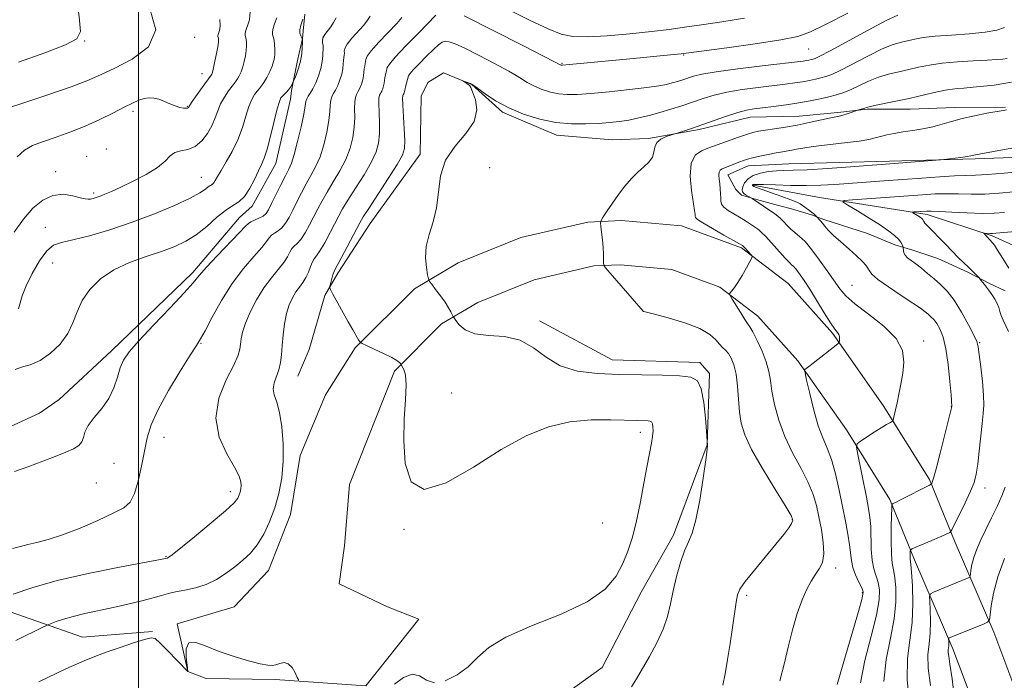
# Model space of a CAD drawing. Extents: x 2127300 to 2130200, y 339800 to 342700.
# Drawn here: x 2127973 to 2128196, y 341129 to 341279 of the extents above; entities that cross this region are included whole.
import ezdxf

# ---------------------------------------------------------------- set-up
doc = ezdxf.new("R2010")
doc.units = 0
doc.header["$MEASUREMENT"] = 0
for name, color, linetype, lineweight in [('32000', 7, 'Continuous', 0), ('DTM HARD BREAKLINE', 7, 'Continuous', 0), ('DTM SPOT ELEVATION', 2, 'Continuous', 13), ('INDEX CONTOUR', 41, 'Continuous', 13), ('INTERMEDIATE CONTOUR', 44, 'Continuous', 0)]:
    doc.layers.add(name, color=color, linetype=linetype, lineweight=lineweight)

msp = doc.modelspace()

# ---------------------------------------------------------------- linework, layer by layer
at = {"layer": '32000', "flags": 128}
msp.add_lwpolyline([(2128000, 340000), (2128000, 342500)], dxfattribs=at)
at = {"layer": 'DTM HARD BREAKLINE'}
for points in [[(2128037.727, 341280.027, 936), (2128037.389, 341276.155, 935.582), (2128037.204, 341274.478, 936), (2128036.092, 341269.507, 936.418), (2128034.709, 341262.679, 935.826), (2128034.509, 341260.727, 935.234), (2128031.187, 341246.155, 935.234), (2128025.781, 341236.492, 935.512), (2128022.904, 341233.922, 934.816), (2128012.343, 341221.448, 934.398), (2127993.884, 341203.725, 934.537), (2127982.039, 341192.635, 934.537), (2127977.592, 341189.59, 935.06), (2127960.266, 341181.669, 934.885)], [(2128036.141, 341197.939, 927.143), (2128038.742, 341203.961, 926.68), (2128042.3, 341216.221, 926.182), (2128045.187, 341221.329, 925.649), (2128052.568, 341232.525, 925.116), (2128063.888, 341248.303, 924.831), (2128064.131, 341261.428, 924.404), (2128065.601, 341264.482, 924.227), (2128069.204, 341266.674, 924.049), (2128075.634, 341264.057, 923.978), (2128082.546, 341257.815, 923.764), (2128094.775, 341252.58, 923.338), (2128107.416, 341251.484, 922.875), (2128115.657, 341251.803, 922.271), (2128127.132, 341253.831, 921.737), (2128138.763, 341256.648, 921.239), (2128149.847, 341256.911, 920.777), (2128158.64, 341257.68, 920.279), (2128165.222, 341258.507, 919.853), (2128175.043, 341258.451, 919.284), (2128185.1, 341258.822, 918.572), (2128196.633, 341258.944, 918.146)], [(2128208.731, 341247.921, 915.194), (2128189.748, 341247.207, 915.798), (2128170.29, 341246.671, 916.332), (2128147.515, 341246.065, 916.901), (2128138.273, 341245.649, 917.434), (2128133.677, 341243.59, 917.363), (2128135.45, 341240.253, 916.865), (2128136.777, 341238.956, 916.296), (2128140.993, 341237.754, 915.763), (2128145.131, 341236.63, 915.194), (2128148.084, 341235.898, 914.767), (2128152.671, 341234.485, 914.198), (2128155.45, 341233.475, 913.736), (2128165.331, 341230.261, 913.06), (2128171.525, 341227.723, 912.491), (2128175.584, 341226.52, 911.46), (2128181.302, 341224.612, 910.855), (2128188.049, 341221.523, 910.251), (2128192.979, 341218.982, 909.788), (2128196.565, 341217.305, 909.326)], [(2128139.394, 341241.253, 913.865), (2128154.445, 341238.487, 912.575), (2128178.895, 341234.587, 909.578), (2128193.574, 341229.736, 907.757), (2128205.978, 341224.206, 904.874)], [(2128008.801, 341141.791, 926.231), (2128021.678, 341145.644, 926.648), (2128029.484, 341153.898, 927.028), (2128034.482, 341166.635, 927.217), (2128036.714, 341179.94, 927.331), (2128042.458, 341193.688, 927.066), (2128049.149, 341204.352, 926.155), (2128062.574, 341217.737, 924.372), (2128072.495, 341223.637, 923.234), (2128086.748, 341229.395, 922.4), (2128101.929, 341232.874, 922.248), (2128109.535, 341233.216, 921.565), (2128123.146, 341232.013, 921.072), (2128136.743, 341227.027, 920.237), (2128147.316, 341218.954, 919.251), (2128157.412, 341207.688, 918.227), (2128168.916, 341191.336, 916.482), (2128179.355, 341174.561, 914.206), (2128185.214, 341160.226, 911.551), (2128193.994, 341139.921, 907.53), (2128203.996, 341113.368, 904.533)], [(2128008.801, 341141.791, 926.079), (2128011.192, 341131.001, 926.004), (2128015.394, 341129.403, 925.624), (2128031.046, 341129.165, 925.852), (2128051.549, 341127.761, 926.421), (2128063.581, 341142.893, 926.724), (2128056.458, 341145.704, 926.724), (2128045.53, 341150.906, 926.535), (2128046.728, 341159.502, 926.876), (2128047.853, 341173.394, 926.838), (2128058.045, 341199.101, 926.269), (2128068.754, 341209.778, 924.372), (2128076.949, 341214.651, 923.234), (2128089.757, 341219.825, 922.4), (2128103.281, 341222.925, 922.248), (2128109.318, 341223.196, 921.565), (2128120.946, 341222.168, 921.072), (2128131.878, 341218.16, 920.237), (2128140.498, 341211.578, 919.251), (2128149.572, 341201.453, 918.227), (2128160.575, 341185.813, 916.482), (2128170.418, 341169.995, 914.206), (2128175.995, 341156.349, 911.551), (2128184.72, 341136.172, 907.53), (2128194.225, 341110.94, 904.533)], [(2128090.935, 341210.508, 923.764), (2128107.435, 341201.657, 923.337), (2128127.315, 341201.066, 923.444), (2128129.506, 341198.573, 923.728), (2128128.984, 341182.397, 924.013), (2128121.306, 341161.895, 924.44), (2128113.983, 341149.02, 924.937), (2128105.138, 341131.931, 924.866), (2128088.702, 341120.03, 925.222), (2128067.136, 341120.183, 925.72), (2128061.955, 341122.039, 925.257)], [(2128003.183, 341140.109, 926.182), (2127987.341, 341138.771, 926.823), (2127966.526, 341146.067, 929.916), (2127947.939, 341161.851, 933.188), (2127937.733, 341169.575, 934.362)]]:
    msp.add_polyline3d(points, dxfattribs=at)
at = {"layer": 'DTM SPOT ELEVATION'}
for p in [(2127987.81, 341273.96, 945.9), (2128012.77, 341274.75, 943.7), (2128151.99, 341272.13, 927.1), (2128096.025, 341268.883, 928.141), (2128123.659, 341270.715, 927.882), (2128014.42, 341266.5, 942.7), (2127998.75, 341257.97, 941.6), (2128011.07, 341259.09, 942.1), (2127992.72, 341249.45, 941.9), (2127988.23, 341247.81, 940.7), (2127981.24, 341244.34, 940.6), (2128079.689, 341245.205, 921.478), (2128014.28, 341242.99, 938.8), (2127989.89, 341239.48, 940.3), (2127978.92, 341231.7, 938.7), (2127980.52, 341223.63, 937.1), (2128161.817, 341218.529, 915.038), (2128114.527, 341212.685, 921.997), (2128014.16, 341205.43, 931.9), (2128178.07, 341205.95, 915.5), (2128190.74, 341205.58, 911.9), (2128071.044, 341194.112, 925.18), (2128184.336, 341191.054, 914.038), (2128005.82, 341184.07, 931.2), (2128113.79, 341185.24, 926.5), (2127994.46, 341178.2, 933.3), (2127990.42, 341173.74, 933.1), (2128191.945, 341172.594, 911.447), (2128020.88, 341171.76, 930.5), (2128105.27, 341164.67, 927.4), (2128148.28, 341165.49, 922.1), (2128060.21, 341163.27, 926.1), (2128006.27, 341157.07, 930.1), (2128158.12, 341154.5, 919.5), (2128137.902, 341148.245, 921.701), (2128164.17, 341148.9, 918.2)]:
    msp.add_point(p, dxfattribs=at)
at = {"layer": 'INDEX CONTOUR'}
for points in [[(2128079.916, 341282.991, 930), (2128088.864, 341278.591, 930), (2128092.882, 341276.701, 930), (2128095.88, 341275.506, 930), (2128098.529, 341274.946, 930), (2128101.785, 341274.862, 930), (2128106.293, 341275.102, 930), (2128111.449, 341275.538, 930), (2128116.34, 341276.051, 930), (2128120.326, 341276.549, 930), (2128123.865, 341277.055, 930), (2128127.69, 341277.618, 930), (2128132.319, 341278.288, 930), (2128137.407, 341279.124, 930)], [(2127971.837, 341230.586, 940), (2127973.904, 341233.508, 940), (2127976.053, 341235.995, 940), (2127978.29, 341237.857, 940), (2127980.603, 341238.937, 940), (2127982.94, 341239.169, 940), (2127985.091, 341238.858, 940), (2127986.809, 341238.405, 940), (2127987.928, 341238.129, 940), (2127988.622, 341238.047, 940), (2127989.152, 341238.093, 940), (2127989.737, 341238.22, 940), (2127990.448, 341238.429, 940), (2127991.317, 341238.738, 940), (2127992.408, 341239.178, 940), (2127993.9, 341239.831, 940), (2127996.006, 341240.797, 940), (2127998.798, 341242.125, 940), (2128001.79, 341243.675, 940), (2128004.355, 341245.259, 940), (2128006.053, 341246.701, 940), (2128007.19, 341247.874, 940), (2128008.257, 341248.663, 940), (2128009.633, 341249.042, 940), (2128011.239, 341249.344, 940), (2128012.883, 341249.987, 940), (2128014.396, 341251.268, 940), (2128015.692, 341252.989, 940), (2128016.707, 341254.828, 940), (2128017.424, 341256.531, 940), (2128018.001, 341258.112, 940), (2128018.644, 341259.651, 940), (2128019.491, 341261.19, 940), (2128020.416, 341262.598, 940), (2128021.228, 341263.706, 940), (2128022.169, 341264.886, 940), (2128022.496, 341265.367, 940), (2128022.866, 341266.048, 940), (2128023.267, 341266.949, 940), (2128023.658, 341268.042, 940), (2128024.001, 341269.287, 940), (2128024.273, 341270.577, 940), (2128024.454, 341271.793, 940), (2128024.532, 341272.833, 940), (2128024.521, 341273.677, 940), (2128024.442, 341274.326, 940), (2128024.225, 341275.178, 940), (2128024.206, 341275.578, 940), (2128024.315, 341276.089, 940), (2128024.537, 341276.756, 940), (2128024.842, 341277.605, 940), (2128025.171, 341278.743, 940), (2128025.351, 341280.573, 940)], [(2127971.583, 341148.515, 930), (2127975.864, 341149.989, 930), (2127981.608, 341151.629, 930), (2127988.626, 341153.244, 930), (2127995.706, 341154.665, 930), (2128006.586, 341156.731, 930), (2128006.704, 341156.769, 930), (2128006.907, 341156.898, 930), (2128007.652, 341157.484, 930), (2128012.699, 341161.568, 930), (2128016.475, 341164.673, 930), (2128019.742, 341167.45, 930), (2128021.69, 341169.272, 930), (2128022.566, 341170.332, 930), (2128022.884, 341171.026, 930), (2128023.07, 341171.687, 930), (2128023.201, 341172.389, 930), (2128023.27, 341173.14, 930), (2128023.221, 341174.008, 930), (2128022.822, 341175.282, 930), (2128021.796, 341177.31, 930), (2128020.065, 341180.33, 930), (2128018.342, 341184.149, 930), (2128017.541, 341188.464, 930), (2128018.272, 341192.941, 930), (2128019.93, 341197.11, 930), (2128021.609, 341200.47, 930), (2128022.603, 341202.684, 930), (2128023.014, 341204.085, 930), (2128023.147, 341205.172, 930), (2128023.281, 341206.385, 930), (2128023.598, 341207.925, 930), (2128024.255, 341209.935, 930), (2128025.357, 341212.473, 930), (2128026.807, 341215.263, 930), (2128028.458, 341217.944, 930), (2128030.156, 341220.227, 930), (2128031.724, 341222.117, 930), (2128032.98, 341223.692, 930), (2128033.806, 341225.013, 930), (2128034.343, 341226.081, 930), (2128034.799, 341226.882, 930), (2128035.346, 341227.453, 930), (2128036.028, 341228.044, 930), (2128036.85, 341228.961, 930), (2128037.805, 341230.411, 930), (2128038.819, 341232.218, 930), (2128039.801, 341234.113, 930), (2128040.703, 341235.9, 930), (2128041.64, 341237.691, 930), (2128042.769, 341239.674, 930), (2128044.176, 341241.978, 930), (2128045.677, 341244.502, 930), (2128047.016, 341247.087, 930), (2128047.992, 341249.601, 930), (2128048.612, 341252.025, 930), (2128048.938, 341254.368, 930), (2128049.039, 341256.606, 930), (2128049.034, 341258.588, 930), (2128049.051, 341260.13, 930), (2128049.192, 341261.127, 930), (2128049.45, 341261.789, 930), (2128049.793, 341262.403, 930), (2128050.183, 341263.195, 930), (2128050.558, 341264.124, 930), (2128050.856, 341265.089, 930), (2128051.032, 341266, 930), (2128051.216, 341267.58, 930), (2128051.334, 341268.231, 930), (2128051.452, 341268.795, 930), (2128051.517, 341269.279, 930), (2128051.546, 341269.745, 930), (2128051.84, 341270.451, 930), (2128052.773, 341271.707, 930), (2128054.547, 341273.678, 930), (2128058.58, 341277.926, 930), (2128059.723, 341279.213, 930)], [(2128145.472, 341128.883, 920), (2128146.446, 341132.639, 920), (2128147.311, 341136.516, 920), (2128148.311, 341140.435, 920), (2128149.417, 341144.129, 920), (2128150.532, 341147.286, 920), (2128151.578, 341149.684, 920), (2128152.56, 341151.478, 920), (2128153.5, 341152.915, 920), (2128154.39, 341154.249, 920), (2128155.091, 341155.752, 920), (2128155.435, 341157.704, 920), (2128155.311, 341160.272, 920), (2128154.864, 341163.189, 920), (2128154.297, 341166.076, 920), (2128153.74, 341168.669, 920), (2128153.027, 341171.165, 920), (2128151.915, 341173.875, 920), (2128150.266, 341177.032, 920), (2128148.357, 341180.549, 920), (2128146.568, 341184.262, 920), (2128145.203, 341187.989, 920), (2128144.261, 341191.496, 920), (2128143.663, 341194.533, 920), (2128143.302, 341196.955, 920), (2128142.961, 341199.044, 920), (2128142.39, 341201.186, 920), (2128141.435, 341203.627, 920), (2128140.308, 341206.044, 920), (2128139.314, 341207.972, 920), (2128138.658, 341209.119, 920), (2128138.158, 341209.873, 920), (2128137.53, 341210.797, 920), (2128136.59, 341212.275, 920), (2128134.649, 341215.432, 920), (2128134.167, 341216.249, 920), (2128134.057, 341216.623, 920), (2128134.223, 341216.873, 920), (2128134.59, 341217.287, 920), (2128135.154, 341218.016, 920), (2128135.932, 341219.178, 920), (2128136.899, 341220.8, 920), (2128137.883, 341222.539, 920), (2128138.668, 341223.964, 920), (2128139.089, 341224.768, 920), (2128139.16, 341225.16, 920), (2128138.943, 341225.474, 920), (2128137.532, 341227.055, 920), (2128137.07, 341227.519, 920), (2128136.975, 341227.589, 920), (2128136.832, 341227.678, 920), (2128136.31, 341227.975, 920), (2128132.788, 341229.934, 920), (2128130.179, 341231.403, 920), (2128127.975, 341232.69, 920), (2128126.754, 341233.495, 920), (2128126.313, 341233.934, 920), (2128126.253, 341234.23, 920), (2128126.229, 341234.633, 920), (2128126.115, 341235.511, 920), (2128125.403, 341240.069, 920), (2128125.105, 341243.321, 920), (2128125.317, 341246.189, 920), (2128126.275, 341248.046, 920), (2128127.679, 341249.061, 920), (2128129.091, 341249.598, 920), (2128130.206, 341249.98, 920), (2128134.178, 341251.45, 920), (2128136.097, 341252.134, 920), (2128137.884, 341252.737, 920), (2128139.31, 341253.158, 920), (2128140.619, 341253.454, 920), (2128142.172, 341253.717, 920), (2128144.239, 341254.028, 920), (2128146.719, 341254.413, 920), (2128149.417, 341254.882, 920), (2128152.13, 341255.43, 920), (2128156.621, 341256.42, 920), (2128158.928, 341256.887, 920), (2128159.754, 341257.092, 920), (2128160.691, 341257.39, 920), (2128161.627, 341257.724, 920), (2128163.028, 341258.241, 920), (2128164.692, 341258.73, 920), (2128165.078, 341258.857, 920), (2128165.687, 341259.018, 920), (2128166.916, 341259.282, 920), (2128171.788, 341260.249, 920), (2128174.798, 341260.895, 920), (2128180.473, 341262.242, 920), (2128182.94, 341262.759, 920), (2128185.112, 341263.075, 920), (2128187.156, 341263.262, 920), (2128189.286, 341263.427, 920), (2128191.64, 341263.652, 920), (2128194.037, 341263.936, 920), (2128196.216, 341264.255, 920), (2128197.985, 341264.586, 920)], [(2128197.307, 341208.064, 910), (2128196.111, 341210.616, 910), (2128195.662, 341211.686, 910), (2128195.349, 341212.624, 910), (2128195.078, 341213.504, 910), (2128194.721, 341214.414, 910), (2128194.185, 341215.416, 910), (2128193.517, 341216.465, 910), (2128192.796, 341217.488, 910), (2128192.102, 341218.413, 910), (2128190.809, 341220.035, 910), (2128190.63, 341220.239, 910), (2128189.209, 341221.701, 910), (2128188.305, 341222.595, 910), (2128185.93, 341224.888, 910), (2128184.508, 341226.291, 910), (2128182.991, 341227.836, 910), (2128178.746, 341232.226, 910), (2128178.355, 341232.666, 910), (2128178.102, 341233.014, 910), (2128177.785, 341233.535, 910), (2128177.615, 341233.736, 910), (2128177.381, 341233.934, 910), (2128177.047, 341234.163, 910), (2128175.559, 341235.084, 910), (2128175.607, 341235.14, 910), (2128175.936, 341235.17, 910), (2128178.773, 341235.365, 910), (2128179.77, 341235.363, 910), (2128181.565, 341235.287, 910), (2128184.451, 341235.128, 910), (2128187.929, 341234.953, 910), (2128191.301, 341234.85, 910), (2128194.051, 341234.885, 910), (2128196.397, 341235.033, 910)], [(2128179.6, 341127.836, 910), (2128179.08, 341131.756, 910), (2128179.041, 341134.81, 910), (2128179.298, 341137.306, 910), (2128179.572, 341139.726, 910), (2128179.65, 341142.389, 910), (2128179.577, 341144.973, 910), (2128179.461, 341146.992, 910), (2128179.425, 341148.114, 910), (2128179.644, 341148.626, 910), (2128180.304, 341148.963, 910), (2128188.004, 341152.153, 910), (2128188.427, 341152.347, 910), (2128188.599, 341152.585, 910), (2128188.671, 341153.07, 910), (2128188.778, 341153.96, 910), (2128189.008, 341155.238, 910), (2128189.437, 341156.838, 910), (2128190.123, 341158.709, 910), (2128191.051, 341160.839, 910), (2128192.189, 341163.228, 910), (2128193.478, 341165.833, 910), (2128194.754, 341168.445, 910), (2128195.829, 341170.811, 910), (2128196.566, 341172.791, 910)]]:
    msp.add_polyline3d(points, dxfattribs=at)
at = {"layer": 'INTERMEDIATE CONTOUR'}
for points in [[(2127967.817, 341257.918, 944), (2127973.084, 341259.627, 944), (2127979.242, 341261.652, 944), (2127984.787, 341263.549, 944), (2127988.657, 341265.014, 944), (2127991.561, 341266.293, 944), (2127994.651, 341267.771, 944), (2127998.612, 341269.804, 944), (2128002.26, 341272.628, 944), (2128003.944, 341276.45, 944), (2128002.579, 341281.314, 944), (2127999.346, 341286.609, 944), (2127995.992, 341291.564, 944), (2127993.889, 341295.542, 944), (2127992.914, 341298.46, 944), (2127992.612, 341300.132, 944)], [(2127972.826, 341269.089, 946), (2127978.789, 341271.207, 946), (2127983.486, 341273.036, 946), (2127986.051, 341274.377, 946), (2127986.857, 341276.11, 946), (2127986.587, 341279.385, 946), (2127985.853, 341284.856, 946), (2127984.251, 341296.523, 946), (2127983.942, 341299.18, 946)], [(2127972.219, 341138.067, 928), (2127978.512, 341141.105, 928), (2127979.547, 341141.589, 928), (2127980.245, 341141.881, 928), (2127981.343, 341142.313, 928), (2127982.987, 341142.885, 928), (2127985.171, 341143.516, 928), (2127987.867, 341144.143, 928), (2127994.257, 341145.484, 928), (2127997.62, 341146.254, 928), (2128000.758, 341147.03, 928), (2128003.366, 341147.725, 928), (2128005.269, 341148.274, 928), (2128006.804, 341148.706, 928), (2128008.438, 341149.077, 928), (2128010.517, 341149.452, 928), (2128012.914, 341149.961, 928), (2128015.384, 341150.745, 928), (2128017.722, 341151.894, 928), (2128019.887, 341153.292, 928), (2128021.879, 341154.771, 928), (2128023.703, 341156.226, 928), (2128025.382, 341157.806, 928), (2128026.946, 341159.726, 928), (2128028.412, 341162.138, 928), (2128029.745, 341164.971, 928), (2128030.9, 341168.09, 928), (2128031.829, 341171.395, 928), (2128032.487, 341174.903, 928), (2128032.828, 341178.661, 928), (2128032.826, 341182.636, 928), (2128032.532, 341186.466, 928), (2128032.015, 341189.708, 928), (2128031.371, 341192.052, 928), (2128030.808, 341193.727, 928), (2128030.562, 341195.097, 928), (2128030.783, 341196.466, 928), (2128031.831, 341199.416, 928), (2128032.195, 341201.029, 928), (2128032.422, 341202.824, 928), (2128032.606, 341204.901, 928), (2128032.835, 341207.296, 928), (2128033.154, 341209.801, 928), (2128033.602, 341212.145, 928), (2128034.201, 341214.116, 928), (2128034.919, 341215.725, 928), (2128035.709, 341217.041, 928), (2128036.523, 341218.147, 928), (2128037.305, 341219.18, 928), (2128038.001, 341220.288, 928), (2128038.57, 341221.56, 928), (2128039.037, 341222.826, 928), (2128039.444, 341223.854, 928), (2128039.849, 341224.529, 928), (2128040.369, 341225.199, 928), (2128041.142, 341226.326, 928), (2128042.239, 341228.211, 928), (2128043.473, 341230.491, 928), (2128045.46, 341234.315, 928), (2128046.31, 341235.863, 928), (2128047.493, 341237.819, 928), (2128049.22, 341240.532, 928), (2128051.162, 341243.619, 928), (2128052.853, 341246.515, 928), (2128053.936, 341248.821, 928), (2128054.48, 341250.797, 928), (2128054.663, 341252.866, 928), (2128054.65, 341255.302, 928), (2128054.56, 341257.769, 928), (2128054.498, 341259.782, 928), (2128054.548, 341260.994, 928), (2128054.699, 341261.63, 928), (2128055.168, 341262.563, 928), (2128055.409, 341263.16, 928), (2128055.6, 341263.78, 928), (2128055.716, 341264.373, 928), (2128055.795, 341264.958, 928), (2128055.894, 341265.572, 928), (2128056.048, 341266.231, 928), (2128056.216, 341266.876, 928), (2128056.435, 341267.904, 928), (2128056.907, 341268.682, 928), (2128058.235, 341270.235, 928), (2128060.676, 341272.818, 928), (2128063.576, 341275.799, 928), (2128067.46, 341279.769, 928)], [(2128069.598, 341128.875, 926), (2128072.277, 341130.227, 926), (2128074.78, 341132.105, 926), (2128076.913, 341134.198, 926), (2128079.433, 341136.44, 926), (2128083.331, 341138.823, 926), (2128089.176, 341141.342, 926), (2128095.847, 341143.997, 926), (2128101.798, 341146.787, 926), (2128105.85, 341149.697, 926), (2128108.303, 341152.638, 926), (2128109.824, 341155.506, 926), (2128110.983, 341158.276, 926), (2128111.969, 341161.246, 926), (2128112.876, 341164.796, 926), (2128113.771, 341169.121, 926), (2128114.62, 341173.672, 926), (2128115.359, 341177.72, 926), (2128116.353, 341182.797, 926), (2128116.603, 341184.315, 926), (2128116.697, 341185.539, 926), (2128116.669, 341186.502, 926), (2128116.558, 341187.18, 926), (2128116.382, 341187.567, 926), (2128116.08, 341187.742, 926), (2128115.57, 341187.8, 926), (2128113.251, 341187.87, 926), (2128107.14, 341188.09, 926), (2128102.65, 341188.047, 926), (2128097.811, 341187.579, 926), (2128092.972, 341186.441, 926), (2128087.917, 341184.431, 926), (2128082.288, 341181.362, 926), (2128075.966, 341177.352, 926), (2128069.78, 341173.763, 926), (2128064.802, 341172.265, 926), (2128061.816, 341174.022, 926), (2128060.478, 341178.167, 926), (2128060.157, 341183.325, 926), (2128060.287, 341188.304, 926), (2128060.55, 341192.625, 926), (2128060.694, 341195.993, 926), (2128060.536, 341198.211, 926), (2128060.19, 341199.494, 926), (2128059.846, 341200.157, 926), (2128059.531, 341200.654, 926), (2128059.418, 341200.803, 926), (2128059.182, 341201.063, 926), (2128058.604, 341201.505, 926), (2128057.438, 341202.184, 926), (2128055.578, 341203.108, 926), (2128053.474, 341204.088, 926), (2128051.711, 341204.887, 926), (2128050.715, 341205.354, 926), (2128050.25, 341205.692, 926), (2128049.919, 341206.188, 926), (2128048.602, 341208.448, 926), (2128047.557, 341210.282, 926), (2128044.061, 341216.563, 926), (2128043.522, 341217.573, 926), (2128043.366, 341218.103, 926), (2128043.46, 341218.606, 926), (2128043.947, 341220.366, 926), (2128044.186, 341221.18, 926), (2128044.379, 341221.711, 926), (2128044.715, 341222.366, 926), (2128045.435, 341223.691, 926), (2128046.673, 341226.011, 926), (2128050.217, 341232.729, 926), (2128050.98, 341234.035, 926), (2128052.217, 341235.965, 926), (2128056.647, 341242.735, 926), (2128058.69, 341245.944, 926), (2128059.879, 341248.042, 926), (2128060.347, 341249.568, 926), (2128060.388, 341251.364, 926), (2128060.261, 341253.997, 926), (2128059.945, 341259.433, 926), (2128059.904, 341260.861, 926), (2128059.948, 341261.471, 926), (2128060.042, 341261.706, 926), (2128060.153, 341261.932, 926), (2128060.26, 341262.197, 926), (2128060.345, 341262.472, 926), (2128060.46, 341263.083, 926), (2128060.572, 341263.564, 926), (2128061.272, 341266.011, 926), (2128061.561, 341266.494, 926), (2128062.304, 341267.351, 926), (2128063.667, 341268.782, 926), (2128065.345, 341270.483, 926), (2128066.914, 341272.03, 926), (2128068.057, 341273.085, 926), (2128068.886, 341273.663, 926), (2128069.62, 341273.87, 926), (2128070.5, 341273.771, 926), (2128071.85, 341273.28, 926), (2128074.013, 341272.269, 926), (2128077.154, 341270.696, 926), (2128080.719, 341268.836, 926), (2128083.977, 341267.052, 926), (2128086.387, 341265.623, 926), (2128088.182, 341264.524, 926), (2128089.789, 341263.649, 926), (2128091.544, 341262.917, 926), (2128093.427, 341262.341, 926), (2128095.327, 341261.957, 926), (2128097.228, 341261.79, 926), (2128099.5, 341261.831, 926), (2128102.608, 341262.056, 926), (2128106.784, 341262.437, 926), (2128111.328, 341262.897, 926), (2128115.308, 341263.355, 926), (2128118.031, 341263.744, 926), (2128119.768, 341264.086, 926), (2128121.029, 341264.42, 926), (2128122.237, 341264.777, 926), (2128123.449, 341265.156, 926), (2128125.881, 341265.948, 926), (2128127.769, 341266.399, 926), (2128130.997, 341266.948, 926), (2128135.914, 341267.612, 926), (2128141.47, 341268.29, 926), (2128150.761, 341269.385, 926), (2128151.506, 341269.492, 926), (2128152.063, 341269.591, 926), (2128152.551, 341269.692, 926), (2128152.978, 341269.791, 926), (2128153.456, 341269.945, 926), (2128154.536, 341270.459, 926), (2128156.876, 341271.699, 926), (2128165.456, 341276.366, 926), (2128169.553, 341278.534, 926), (2128172.185, 341279.81, 926)], [(2128073.889, 341279.622, 928), (2128087.168, 341272.902, 928), (2128094.345, 341269.219, 928), (2128095.614, 341268.538, 928), (2128095.73, 341268.49, 928), (2128095.854, 341268.452, 928), (2128095.979, 341268.427, 928), (2128096.188, 341268.424, 928), (2128096.927, 341268.485, 928), (2128110.659, 341269.826, 928), (2128121.378, 341270.839, 928), (2128123.07, 341271.009, 928), (2128124.814, 341271.224, 928), (2128133.408, 341272.379, 928), (2128139.88, 341273.289, 928), (2128145.649, 341274.181, 928), (2128149.509, 341274.966, 928), (2128152.407, 341275.971, 928), (2128155.831, 341277.626, 928), (2128160.896, 341280.217, 928)], [(2127971.461, 341158.864, 932), (2127973.289, 341159.35, 932), (2127974.935, 341159.8, 932), (2127976.946, 341160.278, 932), (2127979.529, 341160.947, 932), (2127982.805, 341161.998, 932), (2127986.757, 341163.529, 932), (2127990.821, 341165.275, 932), (2127994.295, 341166.878, 932), (2127996.662, 341168.131, 932), (2127998.138, 341169.431, 932), (2127999.126, 341171.321, 932), (2127999.959, 341174.161, 932), (2128000.705, 341177.564, 932), (2128001.364, 341180.956, 932), (2128001.998, 341183.949, 932), (2128002.908, 341186.909, 932), (2128004.453, 341190.388, 932), (2128006.819, 341194.688, 932), (2128009.488, 341199.113, 932), (2128011.768, 341202.719, 932), (2128013.181, 341204.898, 932), (2128014.106, 341206.387, 932), (2128015.138, 341208.262, 932), (2128016.739, 341211.303, 932), (2128018.849, 341215.109, 932), (2128021.277, 341218.985, 932), (2128023.81, 341222.348, 932), (2128026.146, 341225.06, 932), (2128027.959, 341227.095, 932), (2128029.042, 341228.466, 932), (2128029.649, 341229.337, 932), (2128030.153, 341229.909, 932), (2128030.844, 341230.376, 932), (2128031.686, 341230.89, 932), (2128032.557, 341231.596, 932), (2128033.371, 341232.611, 932), (2128034.164, 341233.945, 932), (2128035.006, 341235.583, 932), (2128035.947, 341237.485, 932), (2128036.971, 341239.519, 932), (2128038.044, 341241.528, 932), (2128039.132, 341243.424, 932), (2128040.192, 341245.386, 932), (2128041.179, 341247.659, 932), (2128042.049, 341250.381, 932), (2128042.745, 341253.254, 932), (2128043.213, 341255.87, 932), (2128043.428, 341257.91, 932), (2128043.508, 341259.407, 932), (2128043.604, 341260.478, 932), (2128043.836, 341261.26, 932), (2128044.201, 341261.948, 932), (2128044.669, 341262.752, 932), (2128045.198, 341263.826, 932), (2128045.708, 341265.088, 932), (2128046.111, 341266.397, 932), (2128046.348, 341267.627, 932), (2128046.465, 341268.709, 932), (2128046.537, 341269.587, 932), (2128046.688, 341270.713, 932), (2128046.698, 341271.129, 932), (2128046.657, 341271.586, 932), (2128046.773, 341272.22, 932), (2128047.31, 341273.18, 932), (2128048.418, 341274.538, 932), (2128051.102, 341277.524, 932), (2128051.986, 341278.657, 932), (2128052.546, 341279.585, 932)], [(2127971.889, 341176.317, 934), (2127975.158, 341177.487, 934), (2127978.298, 341178.652, 934), (2127981.151, 341179.751, 934), (2127983.528, 341180.715, 934), (2127985.285, 341181.511, 934), (2127986.465, 341182.243, 934), (2127987.161, 341183.051, 934), (2127987.513, 341184.054, 934), (2127987.863, 341185.298, 934), (2127988.602, 341186.808, 934), (2127989.981, 341188.601, 934), (2127991.695, 341190.65, 934), (2127993.295, 341192.918, 934), (2127994.446, 341195.337, 934), (2127995.243, 341197.715, 934), (2127995.894, 341199.827, 934), (2127996.644, 341201.584, 934), (2127997.893, 341203.434, 934), (2128000.082, 341205.958, 934), (2128003.416, 341209.495, 934), (2128007.171, 341213.406, 934), (2128010.39, 341216.808, 934), (2128012.416, 341219.098, 934), (2128013.807, 341220.784, 934), (2128015.424, 341222.654, 934), (2128017.858, 341225.247, 934), (2128022.938, 341230.499, 934), (2128024.277, 341231.919, 934), (2128024.954, 341232.592, 934), (2128025.507, 341232.937, 934), (2128027.344, 341233.736, 934), (2128028.265, 341234.231, 934), (2128028.937, 341234.811, 934), (2128029.51, 341235.672, 934), (2128030.21, 341237.053, 934), (2128032.301, 341241.347, 934), (2128033.32, 341243.383, 934), (2128034.088, 341244.87, 934), (2128034.706, 341246.269, 934), (2128035.342, 341248.231, 934), (2128036.105, 341251.161, 934), (2128036.878, 341254.482, 934), (2128037.488, 341257.372, 934), (2128037.817, 341259.214, 934), (2128037.983, 341260.225, 934), (2128038.157, 341260.827, 934), (2128038.479, 341261.393, 934), (2128038.952, 341262.107, 934), (2128039.545, 341263.101, 934), (2128040.212, 341264.457, 934), (2128040.857, 341266.051, 934), (2128041.367, 341267.705, 934), (2128041.664, 341269.254, 934), (2128041.8, 341270.585, 934), (2128041.925, 341272.631, 934), (2128041.88, 341272.979, 934), (2128041.768, 341273.426, 934), (2128041.707, 341273.99, 934), (2128041.847, 341274.652, 934), (2128042.289, 341275.398, 934), (2128043.625, 341277.122, 934), (2128044.249, 341278.101, 934), (2128044.82, 341279.205, 934)], [(2127972.051, 341199.44, 936), (2127973.501, 341199.956, 936), (2127975.452, 341200.554, 936), (2127977.704, 341201.542, 936), (2127980.048, 341203.142, 936), (2127982.229, 341205.229, 936), (2127983.983, 341207.592, 936), (2127985.162, 341210.054, 936), (2127986.102, 341212.562, 936), (2127987.253, 341215.097, 936), (2127988.992, 341217.617, 936), (2127991.38, 341219.99, 936), (2127994.401, 341222.066, 936), (2127997.97, 341223.738, 936), (2128001.73, 341225.085, 936), (2128005.253, 341226.233, 936), (2128008.223, 341227.319, 936), (2128010.769, 341228.518, 936), (2128013.13, 341230.018, 936), (2128015.481, 341231.907, 936), (2128017.737, 341233.88, 936), (2128019.748, 341235.535, 936), (2128021.408, 341236.621, 936), (2128022.795, 341237.491, 936), (2128024.032, 341238.653, 936), (2128025.209, 341240.447, 936), (2128026.29, 341242.555, 936), (2128027.206, 341244.493, 936), (2128027.924, 341245.958, 936), (2128028.545, 341247.389, 936), (2128029.203, 341249.402, 936), (2128029.989, 341252.373, 936), (2128031.494, 341258.516, 936), (2128031.968, 341260.206, 936), (2128032.307, 341261.02, 936), (2128032.647, 341261.433, 936), (2128033.579, 341262.317, 936), (2128034.058, 341262.851, 936), (2128034.456, 341263.423, 936), (2128034.758, 341263.958, 936), (2128035.206, 341264.898, 936), (2128035.441, 341265.443, 936), (2128035.851, 341266.428, 936), (2128036.339, 341267.776, 936), (2128036.765, 341269.345, 936), (2128037.023, 341270.979, 936), (2128037.141, 341272.472, 936), (2128037.181, 341273.603, 936), (2128037.191, 341274.229, 936), (2128037.15, 341274.525, 936), (2128036.806, 341275.107, 936), (2128036.608, 341275.673, 936), (2128036.569, 341276.473, 936), (2128036.795, 341277.531, 936), (2128037.255, 341278.868, 936)], [(2127972.499, 341247.66, 942), (2127974.158, 341249.214, 942), (2127975.968, 341250.241, 942), (2127978.22, 341251.098, 942), (2127981.106, 341252.085, 942), (2127984.429, 341253.258, 942), (2127987.892, 341254.61, 942), (2127991.222, 341256.108, 942), (2127994.229, 341257.596, 942), (2127996.746, 341258.891, 942), (2127998.665, 341259.848, 942), (2128000.122, 341260.487, 942), (2128001.31, 341260.866, 942), (2128002.404, 341261.033, 942), (2128003.491, 341260.988, 942), (2128004.637, 341260.72, 942), (2128005.88, 341260.244, 942), (2128007.148, 341259.684, 942), (2128008.34, 341259.19, 942), (2128009.366, 341258.877, 942), (2128010.187, 341258.73, 942), (2128010.773, 341258.696, 942), (2128011.115, 341258.729, 942), (2128011.276, 341258.801, 942), (2128011.338, 341258.887, 942), (2128011.402, 341259.009, 942), (2128011.634, 341259.37, 942), (2128012.219, 341260.219, 942), (2128014.47, 341263.388, 942), (2128016.514, 341266.206, 942), (2128016.617, 341266.417, 942), (2128016.771, 341266.892, 942), (2128017.007, 341267.83, 942), (2128017.337, 341269.326, 942), (2128017.69, 341271.06, 942), (2128017.976, 341272.605, 942), (2128018.126, 341273.636, 942), (2128018.163, 341274.228, 942), (2128018.133, 341274.555, 942), (2128018.033, 341274.947, 942), (2128018.024, 341275.13, 942), (2128018.074, 341275.365, 942), (2128018.316, 341276.062, 942), (2128018.468, 341276.585, 942), (2128018.55, 341277.425, 942), (2128018.472, 341278.804, 942)], [(2127972.788, 341213.201, 938), (2127973.674, 341216.128, 938), (2127974.541, 341218.398, 938), (2127975.9, 341221.216, 938), (2127977.553, 341224.079, 938), (2127979.219, 341226.36, 938), (2127980.753, 341227.634, 938), (2127982.552, 341228.268, 938), (2127985.147, 341228.829, 938), (2127988.906, 341229.776, 938), (2127993.542, 341231.137, 938), (2127998.607, 341232.829, 938), (2128003.645, 341234.744, 938), (2128008.179, 341236.658, 938), (2128011.727, 341238.32, 938), (2128013.964, 341239.538, 938), (2128015.185, 341240.352, 938), (2128015.842, 341240.86, 938), (2128016.713, 341241.419, 938), (2128017.066, 341241.751, 938), (2128017.431, 341242.307, 938), (2128017.939, 341243.214, 938), (2128018.742, 341244.596, 938), (2128019.922, 341246.527, 938), (2128021.288, 341248.895, 938), (2128022.578, 341251.539, 938), (2128023.595, 341254.281, 938), (2128024.387, 341256.882, 938), (2128025.069, 341259.084, 938), (2128025.729, 341260.698, 938), (2128026.362, 341261.809, 938), (2128026.937, 341262.57, 938), (2128027.444, 341263.142, 938), (2128027.934, 341263.726, 938), (2128028.478, 341264.528, 938), (2128029.116, 341265.68, 938), (2128029.764, 341267.006, 938), (2128030.309, 341268.255, 938), (2128030.665, 341269.248, 938), (2128030.855, 341270.095, 938), (2128030.932, 341270.98, 938), (2128030.938, 341272.029, 938), (2128030.879, 341273.126, 938), (2128030.752, 341274.096, 938), (2128030.418, 341275.409, 938), (2128030.388, 341276.025, 938), (2128030.555, 341276.814, 938), (2128030.897, 341277.84, 938), (2128031.367, 341279.148, 938)], [(2128111.829, 341127.564, 924), (2128112.934, 341129.386, 924), (2128115.89, 341134.432, 924), (2128117.577, 341137.513, 924), (2128119.01, 341140.606, 924), (2128119.971, 341143.508, 924), (2128120.628, 341146.342, 924), (2128121.245, 341149.317, 924), (2128122.025, 341152.536, 924), (2128122.931, 341155.689, 924), (2128123.862, 341158.363, 924), (2128124.744, 341160.366, 924), (2128125.588, 341162.397, 924), (2128126.433, 341165.378, 924), (2128127.289, 341169.852, 924), (2128128.066, 341174.848, 924), (2128128.646, 341179.017, 924), (2128128.951, 341181.354, 924), (2128129.05, 341182.238, 924), (2128129.05, 341182.389, 924), (2128129.039, 341182.415, 924), (2128129.002, 341183.188, 924), (2128128.834, 341185.49, 924), (2128128.596, 341188.461, 924), (2128128.203, 341191.99, 924), (2128127.62, 341195.063, 924), (2128126.745, 341196.914, 924), (2128125.237, 341197.754, 924), (2128122.691, 341198.038, 924), (2128118.861, 341198.157, 924), (2128114.132, 341198.235, 924), (2128109.044, 341198.332, 924), (2128104.089, 341198.543, 924), (2128099.542, 341199.105, 924), (2128095.627, 341200.294, 924), (2128092.444, 341202.225, 924), (2128089.599, 341204.385, 924), (2128086.575, 341206.102, 924), (2128083.039, 341206.914, 924), (2128079.402, 341207.204, 924), (2128076.259, 341207.569, 924), (2128074.065, 341208.435, 924), (2128072.715, 341209.569, 924), (2128071.965, 341210.57, 924), (2128071.581, 341211.152, 924), (2128071.381, 341211.486, 924), (2128070.859, 341212.51, 924), (2128070.32, 341213.467, 924), (2128069.526, 341214.712, 924), (2128068.482, 341216.181, 924), (2128067.392, 341217.63, 924), (2128066.51, 341218.773, 924), (2128066.014, 341219.448, 924), (2128065.772, 341220.007, 924), (2128065.578, 341220.93, 924), (2128065.302, 341222.574, 924), (2128065.121, 341224.803, 924), (2128065.287, 341227.359, 924), (2128065.951, 341230.047, 924), (2128066.848, 341232.924, 924), (2128067.609, 341236.11, 924), (2128068.024, 341239.657, 924), (2128068.516, 341243.344, 924), (2128069.667, 341246.887, 924), (2128071.81, 341250.067, 924), (2128074.273, 341252.95, 924), (2128076.135, 341255.672, 924), (2128076.73, 341258.299, 924), (2128076.414, 341260.624, 924), (2128075.797, 341262.373, 924), (2128075.372, 341263.362, 924), (2128075.154, 341263.779, 924), (2128075.04, 341263.905, 924), (2128073.708, 341264.825, 924), (2128073.745, 341264.828, 924), (2128075.296, 341264.263, 924), (2128075.602, 341264.129, 924), (2128076.047, 341263.835, 924), (2128078.642, 341261.929, 924), (2128081.013, 341260.37, 924), (2128083.963, 341258.759, 924), (2128087.359, 341257.344, 924), (2128091, 341256.23, 924), (2128094.674, 341255.487, 924), (2128098.187, 341255.149, 924), (2128101.432, 341255.112, 924), (2128104.324, 341255.239, 924), (2128106.821, 341255.421, 924), (2128109.062, 341255.665, 924), (2128111.228, 341256.009, 924), (2128113.47, 341256.477, 924), (2128115.81, 341257.059, 924), (2128118.235, 341257.729, 924), (2128120.726, 341258.466, 924), (2128123.226, 341259.248, 924), (2128125.67, 341260.053, 924), (2128128.046, 341260.859, 924), (2128130.558, 341261.63, 924), (2128133.465, 341262.328, 924), (2128136.905, 341262.923, 924), (2128140.537, 341263.417, 924), (2128146.64, 341264.149, 924), (2128148.825, 341264.43, 924), (2128150.627, 341264.696, 924), (2128152.196, 341264.974, 924), (2128153.572, 341265.258, 924), (2128154.773, 341265.537, 924), (2128155.88, 341265.839, 924), (2128157.238, 341266.354, 924), (2128159.257, 341267.313, 924), (2128165.525, 341270.581, 924), (2128168.674, 341272.117, 924), (2128171.135, 341273.106, 924), (2128173.016, 341273.667, 924), (2128176.103, 341274.372, 924), (2128177.992, 341274.714, 924), (2128180.669, 341275.021, 924), (2128184.351, 341275.281, 924), (2128188.419, 341275.551, 924), (2128192.048, 341275.908, 924), (2128194.624, 341276.403, 924), (2128196.375, 341277.001, 924)], [(2128132.554, 341127.941, 922), (2128133.066, 341130.484, 922), (2128133.617, 341133.748, 922), (2128134.17, 341137.364, 922), (2128134.69, 341140.966, 922), (2128135.513, 341146.732, 922), (2128135.829, 341148.382, 922), (2128136.405, 341149.698, 922), (2128137.622, 341151.404, 922), (2128139.7, 341153.994, 922), (2128144.577, 341159.912, 922), (2128146.326, 341162.076, 922), (2128147.469, 341163.567, 922), (2128148.135, 341164.548, 922), (2128148.383, 341165.278, 922), (2128147.994, 341166.394, 922), (2128146.68, 341168.631, 922), (2128144.33, 341172.422, 922), (2128141.534, 341177.014, 922), (2128139.06, 341181.353, 922), (2128137.49, 341184.665, 922), (2128136.681, 341187.283, 922), (2128136.304, 341189.816, 922), (2128136.07, 341192.705, 922), (2128135.842, 341195.71, 922), (2128135.522, 341198.422, 922), (2128135.038, 341200.518, 922), (2128134.433, 341202.033, 922), (2128133.776, 341203.089, 922), (2128133.122, 341203.826, 922), (2128132.458, 341204.45, 922), (2128131.756, 341205.183, 922), (2128130.921, 341206.191, 922), (2128129.585, 341207.414, 922), (2128127.314, 341208.733, 922), (2128123.913, 341210.029, 922), (2128120.146, 341211.168, 922), (2128117.016, 341212.011, 922), (2128114.613, 341212.644, 922), (2128114.498, 341212.685, 922), (2128106.96, 341221.321, 922), (2128105.914, 341222.541, 922), (2128105.532, 341223.14, 922), (2128105.486, 341223.63, 922), (2128105.497, 341224.432, 922), (2128105.48, 341225.605, 922), (2128105.395, 341227.111, 922), (2128105.224, 341228.868, 922), (2128105.015, 341230.59, 922), (2128104.834, 341231.942, 922), (2128104.759, 341232.724, 922), (2128104.901, 341233.269, 922), (2128105.381, 341234.045, 922), (2128106.278, 341235.398, 922), (2128107.493, 341237.182, 922), (2128108.887, 341239.132, 922), (2128110.337, 341241.016, 922), (2128111.796, 341242.733, 922), (2128113.235, 341244.214, 922), (2128114.604, 341245.429, 922), (2128115.765, 341246.493, 922), (2128116.56, 341247.556, 922), (2128116.917, 341248.721, 922), (2128117.128, 341249.893, 922), (2128117.573, 341250.927, 922), (2128118.505, 341251.709, 922), (2128119.667, 341252.249, 922), (2128120.676, 341252.585, 922), (2128123.615, 341253.503, 922), (2128125.408, 341254.088, 922), (2128127.741, 341254.884, 922), (2128133.385, 341256.873, 922), (2128135.932, 341257.708, 922), (2128137.895, 341258.234, 922), (2128139.603, 341258.544, 922), (2128141.536, 341258.791, 922), (2128144.035, 341259.098, 922), (2128146.888, 341259.474, 922), (2128149.748, 341259.9, 922), (2128152.328, 341260.357, 922), (2128154.593, 341260.825, 922), (2128156.569, 341261.284, 922), (2128158.305, 341261.733, 922), (2128159.94, 341262.249, 922), (2128161.638, 341262.927, 922), (2128165.593, 341264.796, 922), (2128167.795, 341265.699, 922), (2128170.084, 341266.402, 922), (2128172.402, 341266.958, 922), (2128174.687, 341267.461, 922), (2128176.935, 341267.981, 922), (2128179.365, 341268.483, 922), (2128182.25, 341268.906, 922), (2128185.721, 341269.207, 922), (2128189.319, 341269.413, 922), (2128192.442, 341269.564, 922), (2128194.634, 341269.698, 922), (2128196.045, 341269.827, 922), (2128196.97, 341269.955, 922)], [(2128158.424, 341128.045, 918), (2128159.956, 341133.293, 918), (2128163.319, 341144.639, 918), (2128164.16, 341147.656, 918), (2128164.341, 341149.081, 918), (2128164.025, 341150.001, 918), (2128163.386, 341151.282, 918), (2128162.641, 341152.89, 918), (2128162.017, 341154.568, 918), (2128161.674, 341156.143, 918), (2128161.282, 341159.707, 918), (2128160.896, 341162.134, 918), (2128160.34, 341165.056, 918), (2128159.662, 341168.422, 918), (2128158.899, 341172.122, 918), (2128158.065, 341175.8, 918), (2128157.166, 341179.04, 918), (2128156.211, 341181.601, 918), (2128155.211, 341183.945, 918), (2128154.181, 341186.706, 918), (2128153.151, 341190.27, 918), (2128152.229, 341194.006, 918), (2128151.537, 341197.036, 918), (2128151.168, 341198.717, 918), (2128151.077, 341199.366, 918), (2128151.184, 341199.538, 918), (2128151.454, 341199.722, 918), (2128152.017, 341200.134, 918), (2128153.044, 341200.921, 918), (2128158.573, 341205.305, 918), (2128158.877, 341205.625, 918), (2128158.946, 341205.891, 918), (2128158.984, 341206.313, 918), (2128158.978, 341206.842, 918), (2128158.86, 341207.366, 918), (2128158.553, 341207.854, 918), (2128157.952, 341208.614, 918), (2128156.943, 341210.035, 918), (2128155.482, 341212.34, 918), (2128152.229, 341217.67, 918), (2128150.994, 341219.607, 918), (2128150.1, 341220.923, 918), (2128149.485, 341221.77, 918), (2128149.08, 341222.292, 918), (2128148.798, 341222.614, 918), (2128148.543, 341222.854, 918), (2128148.211, 341223.147, 918), (2128147.648, 341223.69, 918), (2128146.691, 341224.696, 918), (2128142.253, 341229.598, 918), (2128141.329, 341230.555, 918), (2128140.768, 341231.06, 918), (2128140.351, 341231.365, 918), (2128138.124, 341232.883, 918), (2128137.326, 341233.394, 918), (2128136.305, 341234.01, 918), (2128135.042, 341234.748, 918), (2128133.763, 341235.537, 918), (2128132.758, 341236.291, 918), (2128132.233, 341236.953, 918), (2128132.066, 341237.606, 918), (2128132.051, 341238.367, 918), (2128132.018, 341239.317, 918), (2128131.94, 341240.398, 918), (2128131.824, 341241.515, 918), (2128131.69, 341242.578, 918), (2128131.608, 341243.505, 918), (2128131.658, 341244.218, 918), (2128131.911, 341244.675, 918), (2128132.407, 341244.984, 918), (2128136.383, 341246.545, 918), (2128137.228, 341246.864, 918), (2128138.085, 341247.136, 918), (2128139.248, 341247.435, 918), (2128140.905, 341247.81, 918), (2128142.813, 341248.212, 918), (2128144.619, 341248.568, 918), (2128146.057, 341248.827, 918), (2128148.19, 341249.192, 918), (2128149.236, 341249.395, 918), (2128150.706, 341249.65, 918), (2128153.013, 341249.973, 918), (2128160.114, 341250.809, 918), (2128163.415, 341251.236, 918), (2128165.645, 341251.616, 918), (2128167.103, 341251.961, 918), (2128168.316, 341252.294, 918), (2128169.726, 341252.632, 918), (2128171.414, 341252.975, 918), (2128173.375, 341253.316, 918), (2128175.577, 341253.658, 918), (2128177.886, 341254.038, 918), (2128180.145, 341254.499, 918), (2128182.261, 341255.069, 918), (2128184.405, 341255.712, 918), (2128186.816, 341256.372, 918), (2128189.609, 341256.997, 918), (2128192.4, 341257.537, 918), (2128196.095, 341258.199, 918), (2128196.82, 341258.343, 918)], [(2128163.715, 341128.411, 916), (2128164.764, 341133.52, 916), (2128166.151, 341138.986, 916), (2128167.357, 341143.807, 916), (2128167.977, 341147.234, 916), (2128168.065, 341149.521, 916), (2128167.788, 341151.175, 916), (2128166.793, 341154.261, 916), (2128166.383, 341156.228, 916), (2128166.186, 341158.696, 916), (2128166.063, 341163.877, 916), (2128165.896, 341165.953, 916), (2128165.576, 341167.988, 916), (2128165.076, 341170.515, 916), (2128163.114, 341180.214, 916), (2128162.835, 341181.824, 916), (2128163.001, 341182.595, 916), (2128163.755, 341183.189, 916), (2128166.852, 341185.225, 916), (2128168.454, 341186.252, 916), (2128169.622, 341186.966, 916), (2128170.373, 341187.392, 916), (2128170.811, 341187.622, 916), (2128171.038, 341187.757, 916), (2128171.156, 341187.95, 916), (2128171.265, 341188.366, 916), (2128171.716, 341190.321, 916), (2128172.061, 341191.902, 916), (2128172.468, 341193.878, 916), (2128172.9, 341196.149, 916), (2128173.313, 341198.598, 916), (2128173.581, 341201.129, 916), (2128173.263, 341203.746, 916), (2128171.838, 341206.474, 916), (2128169.033, 341209.291, 916), (2128165.579, 341211.992, 916), (2128162.457, 341214.322, 916), (2128160.383, 341216.138, 916), (2128159.022, 341217.741, 916), (2128156.187, 341221.815, 916), (2128154.464, 341224.217, 916), (2128152.952, 341226.271, 916), (2128151.901, 341227.629, 916), (2128151.166, 341228.465, 916), (2128150.505, 341229.09, 916), (2128148.853, 341230.498, 916), (2128147.963, 341231.3, 916), (2128147.122, 341232.134, 916), (2128146.343, 341232.942, 916), (2128145.629, 341233.655, 916), (2128144.971, 341234.231, 916), (2128144.31, 341234.731, 916), (2128139.187, 341238.24, 916), (2128139.029, 341238.328, 916), (2128138.354, 341238.653, 916), (2128137.832, 341238.943, 916), (2128137.348, 341239.295, 916), (2128137.017, 341239.701, 916), (2128136.897, 341240.209, 916), (2128137.028, 341240.881, 916), (2128137.456, 341241.74, 916), (2128138.237, 341242.654, 916), (2128139.431, 341243.452, 916), (2128141.045, 341244.001, 916), (2128142.879, 341244.325, 916), (2128144.684, 341244.486, 916), (2128146.364, 341244.552, 916), (2128148.452, 341244.611, 916), (2128151.638, 341244.755, 916), (2128156.284, 341245.045, 916), (2128161.451, 341245.405, 916), (2128172.355, 341246.21, 916), (2128181.851, 341246.964, 916), (2128182.637, 341247.041, 916), (2128186.471, 341247.546, 916), (2128187.897, 341247.749, 916), (2128188.774, 341247.891, 916), (2128189.222, 341247.982, 916), (2128189.479, 341248.048, 916), (2128189.828, 341248.122, 916), (2128195.984, 341249.236, 916), (2128199.808, 341249.952, 916)], [(2128169.005, 341128.777, 914), (2128169.572, 341133.748, 914), (2128170.53, 341138.555, 914), (2128171.395, 341142.976, 914), (2128171.793, 341146.811, 914), (2128171.788, 341149.961, 914), (2128171.551, 341152.348, 914), (2128171.239, 341154.025, 914), (2128170.943, 341155.55, 914), (2128170.74, 341157.61, 914), (2128170.681, 341160.626, 914), (2128170.721, 341163.969, 914), (2128170.837, 341168.288, 914), (2128170.884, 341168.87, 914), (2128170.97, 341168.986, 914), (2128171.171, 341169.075, 914), (2128171.704, 341169.332, 914), (2128172.821, 341169.889, 914), (2128179.406, 341173.247, 914), (2128179.783, 341173.47, 914), (2128179.891, 341173.61, 914), (2128180.018, 341173.913, 914), (2128180.317, 341174.859, 914), (2128180.906, 341176.981, 914), (2128181.835, 341180.532, 914), (2128184.473, 341191.059, 914), (2128184.271, 341193.686, 914), (2128184.022, 341196.782, 914), (2128183.644, 341200.568, 914), (2128183.128, 341204.149, 914), (2128182.478, 341206.824, 914), (2128181.753, 341208.655, 914), (2128181.025, 341209.896, 914), (2128180.349, 341210.776, 914), (2128179.712, 341211.434, 914), (2128179.087, 341211.982, 914), (2128178.392, 341212.55, 914), (2128177.339, 341213.33, 914), (2128175.585, 341214.529, 914), (2128172.975, 341216.25, 914), (2128170.09, 341218.174, 914), (2128167.694, 341219.875, 914), (2128166.344, 341221.042, 914), (2128165.753, 341221.812, 914), (2128165.428, 341222.439, 914), (2128164.937, 341223.148, 914), (2128164.115, 341224.054, 914), (2128162.86, 341225.244, 914), (2128161.149, 341226.75, 914), (2128159.277, 341228.376, 914), (2128157.614, 341229.874, 914), (2128156.443, 341231.047, 914), (2128155.677, 341231.928, 914), (2128155.141, 341232.603, 914), (2128154.692, 341233.144, 914), (2128153.7, 341234.206, 914), (2128153.127, 341234.717, 914), (2128152.62, 341235.125, 914), (2128151.959, 341235.621, 914), (2128150.584, 341236.611, 914), (2128150.028, 341236.987, 914), (2128149.28, 341237.375, 914), (2128147.966, 341237.916, 914), (2128145.879, 341238.691, 914), (2128140.167, 341240.749, 914), (2128139.579, 341240.98, 914), (2128139.365, 341241.082, 914), (2128139.273, 341241.141, 914), (2128139.24, 341241.185, 914), (2128139.244, 341241.229, 914), (2128139.271, 341241.284, 914), (2128139.321, 341241.342, 914), (2128139.396, 341241.392, 914), (2128139.573, 341241.424, 914), (2128140.215, 341241.424, 914), (2128141.756, 341241.378, 914), (2128144.458, 341241.286, 914), (2128147.897, 341241.195, 914), (2128151.476, 341241.165, 914), (2128154.751, 341241.242, 914), (2128157.888, 341241.41, 914), (2128169.047, 341242.206, 914), (2128177.68, 341242.852, 914), (2128181.702, 341243.141, 914), (2128185.051, 341243.339, 914), (2128187.552, 341243.42, 914), (2128189.793, 341243.475, 914), (2128192.554, 341243.627, 914), (2128196.329, 341243.955, 914), (2128200.468, 341244.371, 914)], [(2128174.895, 341123.289, 912), (2128174.296, 341129.144, 912), (2128174.38, 341133.976, 912), (2128174.908, 341138.124, 912), (2128175.433, 341142.144, 912), (2128175.61, 341146.388, 912), (2128175.511, 341150.401, 912), (2128175.314, 341153.522, 912), (2128175.163, 341155.303, 912), (2128175.032, 341156.58, 912), (2128175.021, 341157.133, 912), (2128175.041, 341158.255, 912), (2128175.096, 341158.558, 912), (2128175.43, 341158.801, 912), (2128176.329, 341159.194, 912), (2128179.902, 341160.703, 912), (2128181.687, 341161.47, 912), (2128182.903, 341162.01, 912), (2128183.971, 341162.522, 912), (2128184.181, 341162.676, 912), (2128184.471, 341163.156, 912), (2128185.09, 341164.373, 912), (2128186.186, 341166.565, 912), (2128187.509, 341169.271, 912), (2128188.705, 341171.856, 912), (2128189.51, 341173.888, 912), (2128190.004, 341175.739, 912), (2128190.351, 341177.98, 912), (2128190.688, 341180.981, 912), (2128191.32, 341187.262, 912), (2128191.56, 341189.458, 912), (2128191.684, 341191.346, 912), (2128191.632, 341193.616, 912), (2128191.376, 341196.708, 912), (2128191.017, 341200.061, 912), (2128190.69, 341202.867, 912), (2128190.462, 341204.59, 912), (2128190.138, 341205.782, 912), (2128189.453, 341207.266, 912), (2128188.232, 341209.624, 912), (2128186.649, 341212.466, 912), (2128184.965, 341215.156, 912), (2128183.387, 341217.211, 912), (2128181.902, 341218.746, 912), (2128180.444, 341220.025, 912), (2128178.971, 341221.255, 912), (2128177.551, 341222.409, 912), (2128176.279, 341223.401, 912), (2128175.235, 341224.177, 912), (2128174.44, 341224.8, 912), (2128173.9, 341225.363, 912), (2128173.607, 341225.929, 912), (2128173.491, 341226.449, 912), (2128173.456, 341227.07, 912), (2128173.424, 341227.224, 912), (2128173.343, 341227.438, 912), (2128173.178, 341227.818, 912), (2128172.864, 341228.362, 912), (2128172.331, 341229.041, 912), (2128171.492, 341229.848, 912), (2128170.2, 341230.856, 912), (2128168.291, 341232.155, 912), (2128165.736, 341233.765, 912), (2128163.044, 341235.402, 912), (2128160.857, 341236.712, 912), (2128159.749, 341237.442, 912), (2128160.023, 341237.759, 912), (2128161.915, 341237.936, 912), (2128177.791, 341239.077, 912), (2128180.681, 341239.248, 912), (2128183.308, 341239.313, 912), (2128186.002, 341239.274, 912), (2128188.861, 341239.214, 912), (2128191.927, 341239.239, 912), (2128195.19, 341239.42, 912), (2128198.432, 341239.702, 912)], [(2128197.388, 341222.467, 908), (2128196.022, 341224.65, 908), (2128194.837, 341226.509, 908), (2128194.096, 341227.637, 908), (2128193.714, 341228.181, 908), (2128191.676, 341230.331, 908), (2128191.712, 341230.371, 908), (2128193.253, 341230.295, 908), (2128193.676, 341230.301, 908), (2128194.457, 341230.358, 908), (2128198.857, 341230.731, 908)], [(2128185.17, 341124.076, 908), (2128184.501, 341129.339, 908), (2128184.032, 341132.686, 908), (2128183.762, 341134.453, 908), (2128183.647, 341135.332, 908), (2128183.639, 341135.913, 908), (2128183.74, 341136.848, 908), (2128183.755, 341137.355, 908), (2128183.741, 341137.847, 908), (2128183.712, 341138.444, 908), (2128183.754, 341138.542, 908), (2128183.88, 341138.606, 908), (2128191.603, 341141.743, 908), (2128192.569, 341142.188, 908), (2128192.965, 341142.732, 908), (2128193.129, 341143.842, 908), (2128193.374, 341145.88, 908), (2128193.9, 341148.805, 908), (2128194.882, 341152.47, 908), (2128196.402, 341156.655, 908)], [(2127977.397, 341128.699, 926), (2127983.559, 341131.583, 926), (2127987.716, 341133.452, 926), (2127990.476, 341134.581, 926), (2127992.923, 341135.462, 926), (2127995.849, 341136.468, 926), (2127998.884, 341137.489, 926), (2128001.368, 341138.295, 926), (2128002.86, 341138.67, 926), (2128003.802, 341138.462, 926), (2128004.858, 341137.538, 926), (2128006.49, 341135.878, 926), (2128011.227, 341130.986, 926), (2128011.226, 341131.038, 926), (2128011.021, 341132.427, 926), (2128010.798, 341134.217, 926), (2128010.815, 341136.17, 926), (2128011.453, 341137.485, 926), (2128013.001, 341137.584, 926), (2128015.362, 341136.767, 926), (2128018.343, 341135.556, 926), (2128021.697, 341134.396, 926), (2128024.964, 341133.439, 926), (2128027.628, 341132.76, 926), (2128029.334, 341132.412, 926), (2128030.361, 341132.358, 926), (2128031.148, 341132.536, 926), (2128032.042, 341132.846, 926), (2128033.028, 341133.023, 926), (2128033.994, 341132.764, 926), (2128034.846, 341131.886, 926), (2128035.532, 341130.701, 926), (2128036.013, 341129.646, 926), (2128036.374, 341129.016, 926)], [(2128058.039, 341128.129, 926), (2128060.12, 341129.683, 926), (2128062.095, 341130.435, 926), (2128063.736, 341130.002, 926), (2128065.302, 341129.029, 926), (2128067.174, 341128.423, 926)]]:
    msp.add_polyline3d(points, dxfattribs=at)

doc.saveas('drawing.dxf')
